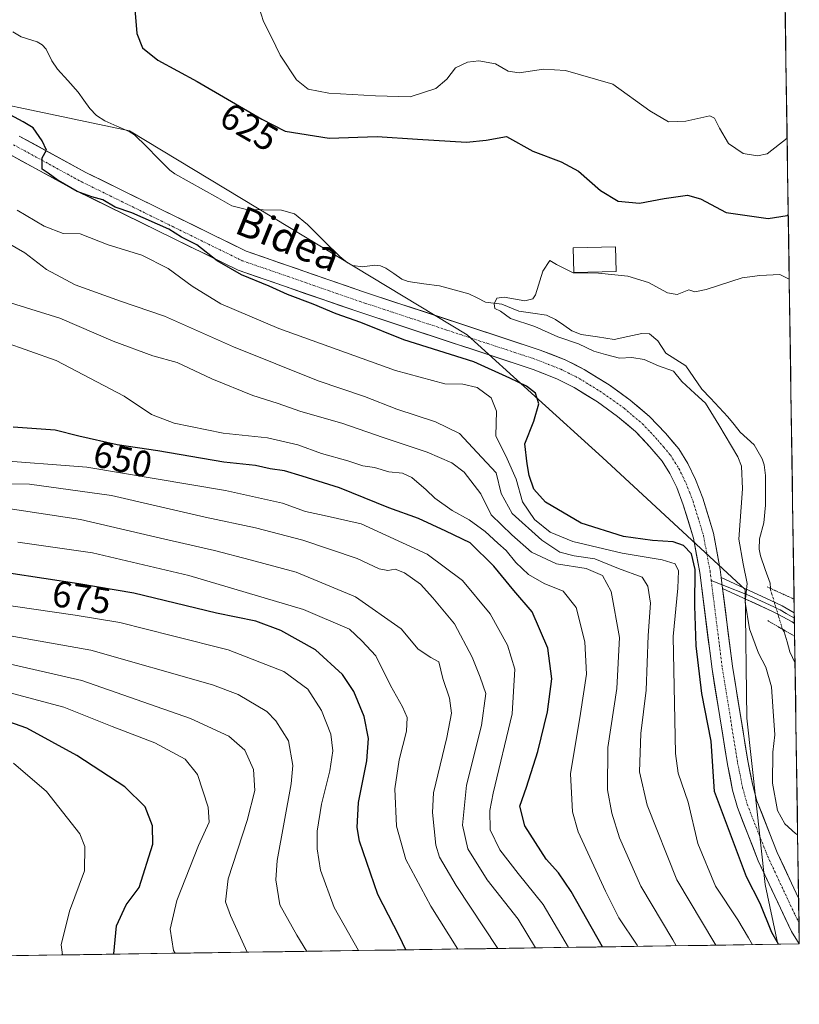
# Model space of a CAD drawing. Units: metres. Extents: x 600119 to 603548, y 4763866 to 4766230.
# Drawn here: x 603337 to 603548, y 4763900 to 4764167 of the extents above; entities that cross this region are included whole.
import ezdxf
from ezdxf.enums import TextEntityAlignment as Align

# ---------------------------------------------------------------- set-up
doc = ezdxf.new("R2010")
doc.units = ezdxf.units.M
doc.header["$MEASUREMENT"] = 0
doc.linetypes.add('TRAZO_Y_PUNTO', pattern=[1, 0.5, -0.25, 0, -0.25])
doc.linetypes.add('TRAZOS2', pattern=[0.375, 0.25, -0.125])
for name, color, linetype, lineweight in [('Arbolado forestal CxS', 92, 'Continuous', 0), ('Corriente natural lineal', 142, 'Continuous', 13), ('Corriente natural lineal oculto', 19, 'TRAZO_Y_PUNTO', 13), ('Curva de nivel maestra', 36, 'Continuous', 30), ('Curva de nivel normal', 36, 'Continuous', 0), ('Edificación', 1, 'Continuous', 13), ('Edificación Cxs', 1, 'Continuous', 13), ('Entidad de ámbito territorial CxS', 92, 'Continuous', 0), ('Layer 0', 7, 'Continuous', 0), ('Municipio CxS', 142, 'Continuous', 0), ('Pista', 135, 'Continuous', 13), ('Pista Cxs', 135, 'Continuous', 0), ('Pista eje', 135, 'TRAZO_Y_PUNTO', 0), ('Puente lineal', 2, 'TRAZOS2', 0), ('Rótulo de curva de nivel directora', 19, 'Continuous', 0), ('Texto cartográfico', 19, 'Continuous', 0)]:
    doc.layers.add(name, color=color, linetype=linetype, lineweight=lineweight)
doc.styles.add('Arial', font='txt', dxfattribs={"height": 0.2})

# ---------------------------------------------------------------- blocks, each defined once
blk = doc.blocks.new('*U150')
at = {"layer": 'Arbolado forestal CxS', "color": 92, "linetype": 'Continuous', "lineweight": 0}
blk.add_polyline3d([(603305.01, 4764149.42, 625.23), (603366.74, 4764136.42, 622.46), (603458.25, 4764081.1, 622.4), (603494.91, 4764047.89, 621.16), (603533.52, 4764012.17, 617.83), (603533.96, 4763977.24, 620.68), (603538.98, 4763932.2, 622.44), (603542.36, 4763916, 623.77), (602450.44, 4763899.75, 754.82)], dxfattribs=at)
blk = doc.blocks.new('*U163')
at = {"layer": 'Curva de nivel normal', "color": 36, "linetype": 'Continuous', "lineweight": 0}
blk.add_polyline3d([(603414.82, 4763914.1, 685), (603412.13, 4763918.44, 685), (603407.48, 4763926.71, 685), (603406.38, 4763933.44, 685), (603406.72, 4763938.71, 685), (603410.53, 4763959.51, 685), (603410.98, 4763964.49, 685), (603409.79, 4763971.1, 685), (603406.44, 4763976.58, 685), (603403.97, 4763979.08, 685), (603396.16, 4763983.68, 685), (603389.25, 4763986.33, 685), (603356.3, 4763995.71, 685), (603328.78, 4764000.55, 685)], dxfattribs=at)
blk = doc.blocks.new('*U167')
at = {"layer": 'Curva de nivel normal', "color": 36, "linetype": 'Continuous', "lineweight": 0}
blk.add_polyline3d([(603547.76, 4763945.63, 620), (603547.21, 4763945.99, 620), (603544.25, 4763948.66, 620), (603542.3, 4763952.27, 620), (603540.95, 4763959.66, 620), (603541.08, 4763968.06, 620), (603541.61, 4763972.74, 620), (603541.03, 4763980.4, 620), (603540.72, 4763985.8, 620), (603539.17, 4763991.1, 620), (603537.19, 4763994.91, 620), (603534.68, 4764001.51, 620), (603533.56, 4764008.73, 620), (603534.11, 4764013.73, 620), (603533.03, 4764019.07, 620), (603531.8, 4764025.73, 620), (603532.84, 4764039.39, 620), (603532.53, 4764045.51, 620), (603531.6, 4764048.06, 620), (603526.42, 4764056.72, 620), (603522.82, 4764062.64, 620), (603519.89, 4764065.21, 620), (603516.42, 4764068.45, 620), (603514.11, 4764071.28, 620), (603510.02, 4764072.72, 620), (603506.2, 4764074.48, 620), (603502.81, 4764074.99, 620), (603499.5, 4764074.78, 620), (603495.68, 4764075.82, 620), (603492.53, 4764076.73, 620), (603488.42, 4764078.7, 620), (603482.79, 4764080.54, 620), (603476.59, 4764083.36, 620), (603469.94, 4764085.56, 620), (603467.22, 4764087.52, 620), (603465.72, 4764088.25, 620), (603465.53, 4764089.49, 620), (603466.26, 4764091.1, 620), (603468.23, 4764091.37, 620), (603473.81, 4764090.38, 620), (603476.05, 4764090.85, 620), (603476.75, 4764092, 620), (603478.75, 4764098.36, 620), (603480.6, 4764101.28, 620), (603482.45, 4764100.18, 620), (603486.93, 4764097.89, 620), (603493.83, 4764097.8, 620), (603501.74, 4764097.03, 620), (603507.32, 4764095.28, 620), (603512.46, 4764092.48, 620), (603515.16, 4764092.08, 620), (603518.27, 4764093.34, 620), (603519.87, 4764092.81, 620), (603522.94, 4764093.38, 620), (603532.74, 4764096.53, 620), (603537.52, 4764097.24, 620), (603542.9, 4764097.47, 620), (603545.48, 4764096.22, 620)], dxfattribs=at)
blk = doc.blocks.new('*U170')
at = {"layer": 'Curva de nivel normal', "color": 36, "linetype": 'Continuous', "lineweight": 0}
blk.add_polyline3d([(603525.63, 4763915.75, 635), (603525.35, 4763916.22, 635), (603515.05, 4763933.44, 635), (603506.97, 4763953.74, 635), (603504.9, 4763962.74, 635), (603505.31, 4763973.12, 635), (603506.68, 4763984.9, 635), (603507.26, 4763999.7, 635), (603507.87, 4764008.43, 635), (603507.16, 4764012.99, 635), (603505.62, 4764015.43, 635), (603499.23, 4764017.79, 635), (603492.78, 4764020.47, 635), (603487.19, 4764021.25, 635), (603483.33, 4764022.27, 635), (603478.5, 4764025.48, 635), (603470.45, 4764032.76, 635), (603467.48, 4764038.12, 635), (603466.09, 4764043.73, 635), (603460.96, 4764049.26, 635), (603456.11, 4764054.41, 635), (603449.61, 4764057.58, 635), (603439.19, 4764061, 635), (603430.38, 4764064.38, 635), (603417.91, 4764068.68, 635), (603394.89, 4764077.83, 635), (603376.26, 4764086.21, 635), (603364.35, 4764090.22, 635), (603352.05, 4764094.66, 635), (603344.3, 4764098.82, 635), (603338.38, 4764103.32, 635), (603331.97, 4764107.05, 635)], dxfattribs=at)
blk = doc.blocks.new('*U174')
at = {"layer": 'Curva de nivel normal', "color": 36, "linetype": 'Continuous', "lineweight": 0}
blk.add_polyline3d([(603514.85, 4763915.59, 640), (603513.93, 4763917.21, 640), (603505.3, 4763931.76, 640), (603499.49, 4763944.81, 640), (603497.38, 4763951.54, 640), (603496.26, 4763957.82, 640), (603496.33, 4763969.32, 640), (603498.8, 4763985.28, 640), (603499.47, 4763999.12, 640), (603497.28, 4764011.6, 640), (603494.92, 4764015.9, 640), (603490.51, 4764017.83, 640), (603482.42, 4764019.07, 640), (603475.66, 4764022.2, 640), (603470.35, 4764026.93, 640), (603464.77, 4764032.38, 640), (603461.92, 4764038.09, 640), (603457.42, 4764043.9, 640), (603454.09, 4764046.49, 640), (603447.43, 4764049.36, 640), (603435.45, 4764053.35, 640), (603424.28, 4764057.17, 640), (603413.17, 4764060.36, 640), (603406.72, 4764062.65, 640), (603400.15, 4764064.68, 640), (603389.04, 4764069.18, 640), (603379.64, 4764073.67, 640), (603373.06, 4764075.46, 640), (603362.34, 4764079.38, 640), (603347.84, 4764085.64, 640), (603330.6, 4764090.93, 640)], dxfattribs=at)
blk = doc.blocks.new('*U176')
at = {"layer": 'Curva de nivel normal', "color": 36, "linetype": 'Continuous', "lineweight": 0}
blk.add_polyline3d([(603504.51, 4763915.44, 645), (603504.33, 4763915.75, 645), (603499.31, 4763923.14, 645), (603495.72, 4763930.38, 645), (603488.28, 4763946.52, 645), (603486.76, 4763951.87, 645), (603486.2, 4763962.19, 645), (603488.93, 4763978.5, 645), (603490.53, 4763989.23, 645), (603490.08, 4763997.93, 645), (603487.77, 4764007.23, 645), (603484.27, 4764011.65, 645), (603479.08, 4764013.71, 645), (603474.84, 4764016.2, 645), (603471.46, 4764019.46, 645), (603468.84, 4764022.68, 645), (603466.51, 4764024.64, 645), (603463.12, 4764027.86, 645), (603458.8, 4764030.97, 645), (603454.2, 4764033.5, 645), (603449.46, 4764036.87, 645), (603447.15, 4764039.14, 645), (603443.21, 4764042.5, 645), (603440.7, 4764043.66, 645), (603437.05, 4764044.01, 645), (603433.1, 4764045.18, 645), (603429.99, 4764045.66, 645), (603425.91, 4764046.98, 645), (603418.81, 4764049.02, 645), (603412.35, 4764051.32, 645), (603404.15, 4764053.21, 645), (603392.13, 4764054.49, 645), (603378.82, 4764057.16, 645), (603372.74, 4764059.5, 645), (603365.29, 4764064.52, 645), (603346.9, 4764074.18, 645), (603332.6, 4764079.25, 645)], dxfattribs=at)
blk = doc.blocks.new('*U182')
at = {"layer": 'Curva de nivel normal', "color": 36, "linetype": 'Continuous', "lineweight": 0}
blk.add_polyline3d([(603328.88, 4763993.17, 690), (603353.82, 4763987.51, 690), (603383.29, 4763977.17, 690), (603393.66, 4763972.36, 690), (603397.98, 4763968.62, 690), (603400.39, 4763963.36, 690), (603400.69, 4763957.66, 690), (603398.59, 4763949.56, 690), (603393.44, 4763933.78, 690), (603392.72, 4763927.5, 690), (603394.11, 4763923.78, 690), (603398.66, 4763913.86, 690)], dxfattribs=at)
blk = doc.blocks.new('*U192')
at = {"layer": 'Curva de nivel normal', "color": 36, "linetype": 'Continuous', "lineweight": 0}
blk.add_polyline3d([(603330.94, 4763985.07, 695), (603348.93, 4763980.22, 695), (603362.04, 4763975, 695), (603373.58, 4763970.56, 695), (603381.8, 4763966.17, 695), (603385.14, 4763962.03, 695), (603388.09, 4763953.15, 695), (603388.3, 4763949.08, 695), (603385.49, 4763942.74, 695), (603379.6, 4763927.87, 695), (603377.74, 4763920.12, 695), (603378.67, 4763914.32, 695), (603379.16, 4763913.57, 695)], dxfattribs=at)
blk = doc.blocks.new('*U194')
at = {"layer": 'Curva de nivel normal', "color": 36, "linetype": 'Continuous', "lineweight": 0}
blk.add_polyline3d([(603329.16, 4764047.3, 655), (603355.24, 4764045.29, 655), (603392.8, 4764038.98, 655), (603408.18, 4764035.56, 655), (603414.43, 4764033.29, 655), (603419.47, 4764032.14, 655), (603429.48, 4764029.89, 655), (603447.35, 4764021.66, 655), (603456.97, 4764014.56, 655), (603464.42, 4764005.54, 655), (603469.18, 4763997.01, 655), (603471.14, 4763990.55, 655), (603470.4, 4763978.4, 655), (603465.23, 4763956.95, 655), (603464.34, 4763952.23, 655), (603464.45, 4763947, 655), (603467.12, 4763941.63, 655), (603472.08, 4763935.18, 655), (603478.84, 4763926.82, 655), (603485.71, 4763915.16, 655)], dxfattribs=at)
blk = doc.blocks.new('*U199')
at = {"layer": 'Curva de nivel normal', "color": 36, "linetype": 'Continuous', "lineweight": 0}
blk.add_polyline3d([(603476.77, 4763915.03, 660), (603472.08, 4763922.78, 660), (603463.64, 4763933.46, 660), (603458.41, 4763941.87, 660), (603456.93, 4763948.24, 660), (603458.07, 4763959.08, 660), (603462.09, 4763975.24, 660), (603463.29, 4763983.92, 660), (603461.73, 4763988.38, 660), (603459.56, 4763993.82, 660), (603454.8, 4764002.84, 660), (603448.92, 4764009.91, 660), (603445.6, 4764013.58, 660), (603441.22, 4764016.68, 660), (603438.73, 4764017.62, 660), (603436.76, 4764017.31, 660), (603434.42, 4764017.77, 660), (603428.42, 4764020.5, 660), (603413.71, 4764025.45, 660), (603400.9, 4764028.83, 660), (603387.24, 4764031.75, 660), (603361.86, 4764037.63, 660), (603339.68, 4764040.7, 660), (603315.21, 4764040.76, 660)], dxfattribs=at)
blk = doc.blocks.new('*U200')
at = {"layer": 'Curva de nivel normal', "color": 36, "linetype": 'Continuous', "lineweight": 0}
for points in [[(603535.52, 4763915.9, 630), (603534.42, 4763917.79, 630), (603531.53, 4763922.6, 630), (603525.49, 4763931.74, 630), (603520.72, 4763943.35, 630), (603518.12, 4763954.52, 630), (603515.43, 4763962.34, 630), (603514.71, 4763967.7, 630), (603514.04, 4763999.38, 630), (603515.31, 4764012.48, 630), (603515.52, 4764017.19, 630), (603514.56, 4764019.05, 630), (603511.1, 4764020.19, 630), (603500.18, 4764021.95, 630), (603486.85, 4764025.16, 630), (603480.72, 4764027.7, 630), (603476.44, 4764031.08, 630), (603473.21, 4764035.85, 630), (603471.48, 4764041.99, 630), (603469.11, 4764047.54, 630), (603466, 4764053.72, 630), (603466.16, 4764060.47, 630), (603464.72, 4764064.02, 630), (603460.91, 4764066.84, 630), (603457.08, 4764067.73, 630), (603452.14, 4764067.87, 630), (603438.83, 4764071.48, 630), (603407.22, 4764082.83, 630), (603391.53, 4764089.48, 630), (603383.73, 4764094.27, 630), (603377.19, 4764099.11, 630), (603370.14, 4764102.74, 630), (603360.96, 4764105.51, 630), (603353.4, 4764108.52, 630), (603348.8, 4764108.6, 630), (603343.64, 4764110.53, 630), (603336.3, 4764114.9, 630)], [(603401.18, 4764172.06, 630), (603403.05, 4764166.05, 630), (603405.23, 4764161.79, 630), (603407.61, 4764156.89, 630), (603411.97, 4764150.25, 630), (603415.18, 4764147.66, 630), (603420.79, 4764146.62, 630), (603433.43, 4764145.87, 630), (603442.76, 4764145.59, 630), (603449.76, 4764147.82, 630), (603452.76, 4764150.35, 630), (603455.06, 4764153.48, 630), (603458.29, 4764155, 630), (603461.38, 4764155.33, 630), (603465.94, 4764154.56, 630), (603469.32, 4764152.6, 630), (603472.36, 4764152.13, 630), (603478.9, 4764153.09, 630), (603484.86, 4764152.75, 630), (603497.73, 4764149.06, 630), (603507.75, 4764141.85, 630), (603512.74, 4764138.8, 630), (603517.47, 4764138.97, 630), (603523.95, 4764140.42, 630), (603525.22, 4764139.79, 630), (603526.59, 4764137.11, 630), (603529.02, 4764132.97, 630), (603533.04, 4764130.28, 630), (603536.9, 4764129.64, 630), (603539.49, 4764130.13, 630), (603544.9, 4764134.44, 630)]]:
    blk.add_polyline3d(points, dxfattribs=at)
blk = doc.blocks.new('*U203')
at = {"layer": 'Curva de nivel normal', "color": 36, "linetype": 'Continuous', "lineweight": 0}
blk.add_polyline3d([(603333.91, 4764034.1, 665), (603353.44, 4764031.06, 665), (603375.14, 4764026, 665), (603389.77, 4764022.7, 665), (603399.46, 4764020.15, 665), (603411.88, 4764016.84, 665), (603428.01, 4764010.12, 665), (603440.32, 4764001.5, 665), (603444.98, 4763995.96, 665), (603448.43, 4763993.74, 665), (603450.54, 4763992.52, 665), (603451.67, 4763987.98, 665), (603453.41, 4763982.72, 665), (603453.99, 4763978.63, 665), (603452.7, 4763972.01, 665), (603449.15, 4763957.01, 665), (603448.84, 4763951.72, 665), (603449.78, 4763942.89, 665), (603450.76, 4763939.61, 665), (603455.21, 4763931.96, 665), (603466.56, 4763914.87, 665)], dxfattribs=at)
blk = doc.blocks.new('*U209')
at = {"layer": 'Curva de nivel normal', "color": 36, "linetype": 'Continuous', "lineweight": 0}
blk.add_polyline3d([(603330.21, 4764008.37, 680), (603352, 4764005.18, 680), (603364.1, 4764003.22, 680), (603378.44, 4763999.62, 680), (603393.44, 4763995.77, 680), (603408.53, 4763989.91, 680), (603415.1, 4763985.1, 680), (603418.79, 4763979.36, 680), (603421.26, 4763972.91, 680), (603421.8, 4763968.46, 680), (603421.01, 4763963.03, 680), (603418.81, 4763953.96, 680), (603417.62, 4763946.65, 680), (603417.58, 4763941.9, 680), (603418.5, 4763936.09, 680), (603422.24, 4763926, 680), (603428.83, 4763914.31, 680)], dxfattribs=at)
blk = doc.blocks.new('*U211')
at = {"layer": 'Curva de nivel normal', "color": 36, "linetype": 'Continuous', "lineweight": 0}
blk.add_polyline3d([(603335.36, 4763965.06, 705), (603344.23, 4763957.44, 705), (603353.3, 4763945.92, 705), (603354.62, 4763942.54, 705), (603354.59, 4763935.9, 705), (603350.48, 4763924.95, 705), (603348.21, 4763915.87, 705), (603348.57, 4763913.12, 705)], dxfattribs=at)
blk = doc.blocks.new('*U214')
at = {"layer": 'Curva de nivel maestra', "color": 36, "linetype": 'Continuous', "lineweight": 30}
blk.add_polyline3d([(603362.57, 4763913.33, 700), (603362.55, 4763913.38, 700), (603363.26, 4763921.04, 700), (603365.86, 4763926.69, 700), (603369.33, 4763931.41, 700), (603373.05, 4763943.16, 700), (603372.98, 4763948.1, 700), (603371.03, 4763953.23, 700), (603365.46, 4763958.66, 700), (603352.53, 4763967.17, 700), (603338.91, 4763974.53, 700), (603330.34, 4763977.56, 700)], dxfattribs=at)
blk = doc.blocks.new('*U216')
at = {"layer": 'Curva de nivel maestra', "color": 36, "linetype": 'Continuous', "lineweight": 30}
blk.add_polyline3d([(603441.66, 4763914.5, 675), (603439.81, 4763918.27, 675), (603434.02, 4763929.47, 675), (603429.03, 4763943.92, 675), (603428.41, 4763947.67, 675), (603428.76, 4763954.41, 675), (603431.06, 4763965.74, 675), (603431.54, 4763971.74, 675), (603430.36, 4763977.74, 675), (603427.55, 4763984.53, 675), (603424.5, 4763989.06, 675), (603417.18, 4763995.82, 675), (603407.72, 4764001.03, 675), (603400.94, 4764003.57, 675), (603390.31, 4764005.76, 675), (603367.95, 4764011.16, 675), (603353.03, 4764013.7, 675), (603334.09, 4764016.52, 675)], dxfattribs=at)
blk = doc.blocks.new('*U221')
at = {"layer": 'Curva de nivel maestra', "color": 36, "linetype": 'Continuous', "lineweight": 30}
for points in [[(603542.61, 4763916.01, 625), (603540.74, 4763919.24, 625), (603537.58, 4763927.08, 625), (603533.88, 4763934.27, 625), (603525.25, 4763957.41, 625), (603524.34, 4763971.02, 625), (603521.84, 4763983.94, 625), (603520.26, 4763996.86, 625), (603519.87, 4764007.66, 625), (603520.03, 4764017.53, 625), (603518.98, 4764021.8, 625), (603516.82, 4764024.05, 625), (603514.04, 4764025.04, 625), (603508.42, 4764025.37, 625), (603500.55, 4764026.53, 625), (603489.08, 4764030.06, 625), (603479.46, 4764035.77, 625), (603476.32, 4764039.29, 625), (603475.06, 4764043.03, 625), (603474.52, 4764046.16, 625), (603473.81, 4764051.56, 625), (603476.32, 4764057.74, 625), (603477.68, 4764062.44, 625), (603476.71, 4764065.35, 625), (603474.29, 4764067.26, 625), (603469.76, 4764069.4, 625), (603460.05, 4764073.8, 625), (603441.1, 4764079.78, 625), (603429.43, 4764084.45, 625), (603422.78, 4764086.83, 625), (603416.51, 4764089.46, 625), (603409.57, 4764092.01, 625), (603404.58, 4764094.29, 625), (603397.14, 4764097.34, 625), (603390.46, 4764101.19, 625), (603385.02, 4764105.5, 625), (603380.83, 4764107.58, 625), (603377.44, 4764109.72, 625), (603367.35, 4764114.22, 625), (603362.85, 4764115.72, 625), (603359.56, 4764117.66, 625), (603356.59, 4764118.48, 625), (603352.58, 4764120, 625), (603347.4, 4764122.97, 625), (603344.75, 4764124.91, 625), (603343.09, 4764126, 625), (603343.11, 4764129.04, 625), (603344.24, 4764131.18, 625), (603343.12, 4764133.72, 625), (603340.64, 4764137.23, 625), (603337.92, 4764138.84, 625), (603334.43, 4764140.69, 625)], [(603368.19, 4764169.37, 625), (603368.73, 4764162.73, 625), (603370.28, 4764158.88, 625), (603374.4, 4764155.53, 625), (603385.06, 4764149.72, 625), (603402.56, 4764139.57, 625), (603408.94, 4764136.33, 625), (603420.89, 4764134.44, 625), (603433.87, 4764134.88, 625), (603444.82, 4764134.11, 625), (603458.06, 4764133.34, 625), (603463.41, 4764133.84, 625), (603468.9, 4764134.86, 625), (603475.98, 4764130.86, 625), (603483.71, 4764128, 625), (603488.4, 4764125.45, 625), (603494.35, 4764120.26, 625), (603499.11, 4764117.36, 625), (603504.89, 4764116.8, 625), (603511.64, 4764118.08, 625), (603517.88, 4764118.97, 625), (603521.45, 4764118, 625), (603528.39, 4764114.26, 625), (603539.73, 4764112.63, 625), (603544.89, 4764113.49, 625), (603545.22, 4764113.75, 625)]]:
    blk.add_polyline3d(points, dxfattribs=at)
blk = doc.blocks.new('*U224')
at = {"layer": 'Curva de nivel maestra', "color": 36, "linetype": 'Continuous', "lineweight": 30}
blk.add_polyline3d([(603494.92, 4763915.3, 650), (603486.36, 4763930.35, 650), (603483.01, 4763935.41, 650), (603479.66, 4763939.08, 650), (603473.82, 4763948.08, 650), (603472.5, 4763953.41, 650), (603474.32, 4763958.54, 650), (603477.41, 4763968.27, 650), (603480, 4763978.99, 650), (603481.18, 4763987.92, 650), (603480.1, 4763996.25, 650), (603475.81, 4764006.08, 650), (603470.88, 4764011.9, 650), (603465.47, 4764018.42, 650), (603459.06, 4764024.74, 650), (603452.46, 4764027.97, 650), (603445.08, 4764031.36, 650), (603437.02, 4764034.22, 650), (603423.68, 4764039.65, 650), (603413.52, 4764042.84, 650), (603408.7, 4764044.32, 650), (603404.84, 4764044.85, 650), (603400.85, 4764045.68, 650), (603392.33, 4764046.62, 650), (603374.44, 4764049.72, 650), (603363.41, 4764051.36, 650), (603353.04, 4764053.66, 650), (603346.66, 4764055.27, 650), (603335.2, 4764056.14, 650)], dxfattribs=at)

msp = doc.modelspace()

# ---------------------------------------------------------------- linework, layer by layer
at = {"layer": 'Arbolado forestal CxS', "color": 92, "linetype": 'Continuous', "lineweight": 0}
for points in [[(603540.61, 4764418.05, 724.29), (603548.21, 4763916.09, 622.85), (603542.36, 4763916, 623.77), (603542.36, 4763916, 623.77), (603538.98, 4763932.2, 622.44), (603533.96, 4763977.24, 620.68), (603533.52, 4764012.17, 617.83), (603494.91, 4764047.89, 621.16), (603458.25, 4764081.1, 622.4), (603366.74, 4764136.42, 622.46), (603305.01, 4764149.42, 625.23), (603251.14, 4764155.44, 630.77), (603245.67, 4764206.22, 626.76), (603274.3, 4764207.73, 626.21), (603287.51, 4764234.13, 625.69), (603294.11, 4764258.89, 626.76), (603294.11, 4764286.94, 626.46), (603272.66, 4764313.34, 628.24), (603277.61, 4764324.9, 627.33)], [(603540.61, 4764418.05, 724.29), (603548.21, 4763916.09, 622.85)], [(603251.14, 4764155.44, 630.77), (603305.01, 4764149.42, 625.23), (603366.74, 4764136.42, 622.46), (603458.25, 4764081.1, 622.4), (603494.91, 4764047.89, 621.16), (603533.52, 4764012.17, 617.83), (603533.96, 4763977.24, 620.68), (603538.98, 4763932.2, 622.44), (603542.36, 4763916, 623.77)], [(603251.14, 4764155.44, 630.77), (603305.01, 4764149.42, 625.23), (603366.74, 4764136.42, 622.46), (603458.25, 4764081.1, 622.4), (603494.91, 4764047.89, 621.16), (603533.52, 4764012.17, 617.83), (603533.96, 4763977.24, 620.68), (603538.98, 4763932.2, 622.44), (603542.36, 4763916, 623.77)], [(603542.36, 4763916, 623.77), (602450.44, 4763899.75, 754.82)], [(603548.21, 4763916.09, 622.85), (603542.36, 4763916, 623.77)]]:
    msp.add_polyline3d(points, dxfattribs=at)
at = {"layer": 'Corriente natural lineal', "color": 142, "linetype": 'Continuous', "lineweight": 13}
for points in [[(603335.12, 4764163.23, 623.09), (603337.37, 4764161.83, 623.02), (603341.71, 4764160.5, 622.98), (603343.14, 4764159.69, 622.93), (603344.21, 4764158.52, 622.87), (603345.74, 4764155.33, 622.74), (603347.23, 4764153.13, 622.69), (603350.02, 4764150.02, 622.64), (603352.81, 4764146.9, 622.58), (603354.41, 4764144.69, 622.55), (603356.01, 4764142.48, 622.52), (603357.85, 4764140.58, 622.52), (603360.05, 4764139.1, 622.51), (603363.36, 4764137.67, 622.61), (603366.67, 4764136.25, 622.7), (603368.13, 4764135.33, 622.6), (603371.32, 4764132.13, 622.17), (603374.51, 4764128.93, 621.85), (603377.7, 4764125.72, 621.74), (603379.05, 4764124.72, 621.68), (603382.92, 4764122.57, 621.64), (603386.78, 4764120.42, 621.57), (603390.65, 4764118.26, 621.18), (603394.51, 4764116.11, 621.23), (603398.07, 4764115.18, 620.98), (603403.01, 4764115.02, 621.03), (603407.95, 4764114.87, 621.26), (603411.48, 4764113.87, 621.15), (603415.02, 4764111.04, 621.01), (603417.91, 4764108.14, 620.98), (603420.8, 4764105.23, 620.91), (603423.69, 4764102.33, 621.23), (603425.79, 4764100.65, 621.49), (603427.29, 4764099.88, 621.52), (603429.88, 4764099.53, 621.52), (603433.1, 4764100.01, 621.31), (603434.74, 4764099.85, 621.05), (603436.21, 4764099.18, 620.79), (603438.38, 4764097.7, 620.8), (603440.54, 4764096.22, 620.89), (603442.21, 4764095.55, 620.81), (603446.48, 4764094.96, 620.45), (603450.75, 4764094.38, 620.48), (603454.72, 4764093.31, 620.41), (603458.7, 4764092.24, 620.43), (603460.95, 4764091.12, 620.44), (603463.2, 4764090, 620.38), (603467.65, 4764089.46, 620.06), (603472.22, 4764087.53, 619.89), (603475.99, 4764086.99, 619.73), (603479.76, 4764086.46, 619.4), (603482.19, 4764085.31, 619.27), (603484.38, 4764083.75, 619.24), (603486.57, 4764082.18, 619.46), (603489.14, 4764081.25, 619.58), (603493.58, 4764080.54, 619.42), (603498.03, 4764079.82, 619.24), (603501.77, 4764080.67, 619.43), (603505.51, 4764081.52, 619.32), (603507.59, 4764081.42, 619.27), (603509.91, 4764079.5, 619.21), (603512.07, 4764076.15, 618.99), (603514.77, 4764074.44, 618.82), (603517.47, 4764072.73, 618.66), (603519.63, 4764069.57, 618.52), (603521.79, 4764066.42, 618.81), (603524.15, 4764063.93, 618.8), (603526.51, 4764061.44, 618.58), (603528.87, 4764058.95, 618.62), (603530.52, 4764056.84, 618.42), (603532.17, 4764054.73, 618.05), (603534.07, 4764053.03, 618), (603535.98, 4764051.33, 618.01), (603538.12, 4764047.57, 618.19), (603538.68, 4764045.87, 618.31), (603539.02, 4764043.01, 618.41), (603539.02, 4764039.01, 617.95), (603539.02, 4764035.02, 618.26), (603538.57, 4764030.16, 618.16), (603537.43, 4764025.83, 617.8), (603537.35, 4764023.05, 617.71), (603537.67, 4764021.25, 617.93), (603539, 4764017.56, 618.1), (603540.33, 4764013.87, 617.8), (603540.38, 4764012.44, 617.68)], [(603543.65, 4764001.38, 617.24), (603544.13, 4764000.66, 617.23), (603544.88, 4763997.97, 617.16), (603545.63, 4763995.27, 616.77), (603547.06, 4763992.18, 616.5)]]:
    msp.add_polyline3d(points, dxfattribs=at)
at = {"layer": 'Corriente natural lineal oculto', "color": 19, "linetype": 'TRAZO_Y_PUNTO', "lineweight": 13}
msp.add_polyline3d([(603540.38, 4764012.44, 617.68), (603540.39, 4764012.15, 617.65), (603541.48, 4764008.56, 617), (603542.56, 4764004.97, 617.17), (603543.65, 4764001.38, 617.24)], dxfattribs=at)
at = {"layer": 'Curva de nivel normal', "color": 36, "linetype": 'Continuous', "lineweight": 0}
msp.add_polyline3d([(603455.71, 4763914.71, 670), (603448.38, 4763926.36, 670), (603441.64, 4763938.95, 670), (603439.1, 4763948.05, 670), (603438.66, 4763958.17, 670), (603439.81, 4763965.94, 670), (603441.83, 4763973.79, 670), (603442, 4763977.41, 670), (603440.75, 4763980.38, 670), (603437.42, 4763986.14, 670), (603433.47, 4763994.2, 670), (603429.72, 4763998.24, 670), (603426.38, 4764001.35, 670), (603413.89, 4764006.69, 670), (603382.82, 4764015.89, 670), (603356.77, 4764022.09, 670), (603336.48, 4764024.93, 670)], dxfattribs=at)
at = {"layer": 'Edificación', "color": 1, "linetype": 'Continuous', "lineweight": 13}
msp.add_polyline3d([(603498.57, 4764098.3, 620.05), (603487.12, 4764098.05, 619.95), (603486.96, 4764104.71, 620.55), (603498.43, 4764104.96, 621.32), (603498.57, 4764098.3, 620.05)], dxfattribs=at)
at = {"layer": 'Edificación Cxs', "color": 1, "linetype": 'Continuous', "lineweight": 13}
msp.add_polyline3d([(603498.57, 4764098.3, 620.05), (603487.12, 4764098.05, 619.95), (603486.96, 4764104.71, 620.55), (603498.43, 4764104.96, 621.32), (603498.57, 4764098.3, 620.05)], close=True, dxfattribs=at)
at = {"layer": 'Entidad de ámbito territorial CxS', "color": 92, "linetype": 'Continuous', "lineweight": 0}
msp.add_polyline3d([(603544.37, 4764169.62, 634.97), (603544.45, 4764164.65, 634.21), (603544.52, 4764159.67, 633.42), (603544.6, 4764154.7, 632.77), (603544.67, 4764149.73, 632.34), (603544.75, 4764144.76, 631.88), (603544.82, 4764139.79, 631.05), (603544.9, 4764134.82, 630.03), (603544.97, 4764129.85, 629), (603545.05, 4764124.88, 627.87), (603545.12, 4764119.91, 626.79), (603545.2, 4764114.93, 625.38), (603545.27, 4764109.96, 624.38), (603545.35, 4764104.99, 622.56), (603545.42, 4764100.02, 620.74), (603545.5, 4764095.05, 619.85), (603545.57, 4764090.08, 619.46), (603545.65, 4764085.11, 619.13), (603545.73, 4764080.14, 618.81), (603545.8, 4764075.17, 618.65), (603545.88, 4764070.19, 618.58), (603545.95, 4764065.22, 618.5), (603546.03, 4764060.25, 618.54), (603546.1, 4764055.28, 618.55), (603546.18, 4764050.31, 618.55), (603546.25, 4764045.34, 618.74), (603546.33, 4764040.37, 618.71), (603546.4, 4764035.4, 618.78), (603546.48, 4764030.43, 618.88), (603546.55, 4764025.45, 618.79), (603546.63, 4764020.48, 618.6), (603546.7, 4764015.51, 618.53), (603546.78, 4764010.54, 618.08), (603546.85, 4764005.57, 617.38), (603546.93, 4764000.6, 617.06), (603547.01, 4763995.63, 616.68), (603547.08, 4763990.66, 616.59), (603547.16, 4763985.69, 617.11), (603547.23, 4763980.71, 617.79), (603547.31, 4763975.74, 618.47), (603547.38, 4763970.77, 618.84), (603547.46, 4763965.8, 618.61), (603547.53, 4763960.83, 618.11), (603547.61, 4763955.86, 617.9), (603547.68, 4763950.89, 618.47), (603547.76, 4763945.92, 619.95), (603547.83, 4763940.95, 621.39), (603547.91, 4763935.97, 622.08), (603547.98, 4763931, 622.37), (603548.06, 4763926.03, 622.54), (603548.13, 4763921.06, 622.68), (603548.21, 4763916.09, 622.87), (603543.24, 4763916.02, 624.52), (603538.27, 4763915.94, 628.02), (603533.3, 4763915.87, 631.11), (603528.32, 4763915.79, 633.6), (603523.35, 4763915.72, 636.57), (603518.38, 4763915.65, 639.35), (603513.41, 4763915.57, 641.29), (603508.44, 4763915.5, 643.16), (603503.47, 4763915.42, 645.67), (603498.5, 4763915.35, 648.62), (603493.52, 4763915.28, 651.05), (603488.55, 4763915.2, 653.27), (603483.58, 4763915.13, 656.27), (603478.61, 4763915.05, 660.04), (603473.64, 4763914.98, 662.53), (603468.67, 4763914.91, 664.3), (603463.69, 4763914.83, 666.55), (603458.72, 4763914.76, 668.69), (603453.75, 4763914.68, 671), (603448.78, 4763914.61, 672.83), (603443.81, 4763914.54, 674.2), (603438.84, 4763914.46, 676.05), (603433.87, 4763914.39, 677.8), (603428.89, 4763914.31, 679.62), (603423.92, 4763914.24, 681.66), (603418.95, 4763914.17, 683.49), (603413.98, 4763914.09, 685.15), (603409.01, 4763914.02, 686.76), (603404.04, 4763913.94, 688.47), (603399.07, 4763913.87, 690.24), (603394.09, 4763913.8, 691.36), (603389.12, 4763913.72, 692.15), (603384.15, 4763913.65, 693.34), (603379.18, 4763913.57, 694.66), (603374.21, 4763913.5, 696.15), (603369.24, 4763913.43, 697.61), (603364.26, 4763913.35, 699.16), (603359.29, 4763913.28, 700.86), (603354.32, 4763913.2, 702.69), (603349.35, 4763913.13, 704.38), (603344.38, 4763913.06, 706.05), (603339.41, 4763912.98, 708.02), (603334.44, 4763912.91, 709.87)], dxfattribs=at)
at = {"layer": 'Layer 0', "linetype": 'Continuous', "lineweight": 0}
for points in [[(603524.35, 4764014.57), (603527.31, 4764013.39)], [(603527.06, 4764015.34), (603527.43, 4764012.42)], [(603527.06, 4764015.34), (603541.85, 4764008.52), (603543.55, 4764007.71), (603546.85, 4764005.85)], [(603527.31, 4764013.39), (603534.64, 4764010.47), (603541.32, 4764007.39), (603542.13, 4764007.01), (603542.98, 4764006.6), (603544.63, 4764005.67), (603546.87, 4764004.39)], [(603546.9, 4764002.91), (603546.89, 4764002.91), (603546.32, 4764003.33), (603542.4, 4764005.49), (603540.79, 4764006.25), (603527.43, 4764012.42)], [(603546.85, 4764005.85), (603546.87, 4764004.39)], [(603546.87, 4764004.39), (603546.9, 4764002.91)]]:
    msp.add_lwpolyline(points, dxfattribs=at)
msp.add_polyline3d([(603546.85, 4764005.85, 617.42), (603546.9, 4764002.91, 617.1), (603546.89, 4764002.91, 617.1), (603546.32, 4764003.33, 617), (603542.4, 4764005.49, 617.16), (603540.79, 4764006.25, 617.33), (603536.34, 4764008.31, 618.57), (603531.88, 4764010.36, 621.1), (603527.43, 4764012.42, 622.27), (603527.06, 4764015.34, 622.32), (603530.76, 4764013.64, 621.24), (603534.46, 4764011.93, 619.59), (603538.15, 4764010.23, 618.05), (603541.85, 4764008.52, 617.04), (603543.55, 4764007.71, 617.25), (603546.85, 4764005.85, 617.42)], close=True, dxfattribs=at)
at = {"layer": 'Municipio CxS', "color": 142, "linetype": 'Continuous', "lineweight": 0}
msp.add_polyline3d([(603544.35, 4764170.93, 635.2), (603544.43, 4764165.93, 634.4), (603544.5, 4764160.93, 633.62), (603544.58, 4764155.94, 632.92), (603544.65, 4764150.94, 632.43), (603544.73, 4764145.94, 632), (603544.8, 4764140.95, 631.27), (603544.88, 4764135.95, 630.26), (603544.96, 4764130.95, 629.23), (603545.03, 4764125.96, 628.13), (603545.11, 4764120.96, 627.01), (603545.18, 4764115.96, 625.7), (603545.26, 4764110.97, 624.54), (603545.33, 4764105.97, 623.01), (603545.41, 4764100.97, 621.05), (603545.49, 4764095.97, 619.95), (603545.56, 4764090.98, 619.52), (603545.64, 4764085.98, 619.19), (603545.71, 4764080.98, 618.86), (603545.79, 4764075.99, 618.67), (603545.86, 4764070.99, 618.59), (603545.94, 4764065.99, 618.51), (603546.02, 4764061, 618.52), (603546.09, 4764056, 618.55), (603546.17, 4764051, 618.54), (603546.24, 4764046.01, 618.7), (603546.32, 4764041.01, 618.74), (603546.39, 4764036.01, 618.75), (603546.47, 4764031.02, 618.88), (603546.54, 4764026.02, 618.81), (603546.62, 4764021.02, 618.62), (603546.7, 4764016.03, 618.53), (603546.77, 4764011.03, 618.16), (603546.85, 4764006.03, 617.44), (603546.92, 4764001.04, 617.07), (603547, 4763996.04, 616.73), (603547.07, 4763991.04, 616.56), (603547.15, 4763986.05, 617.06), (603547.23, 4763981.05, 617.74), (603547.3, 4763976.05, 618.43), (603547.38, 4763971.05, 618.84), (603547.45, 4763966.06, 618.64), (603547.53, 4763961.06, 618.14), (603547.6, 4763956.06, 617.9), (603547.68, 4763951.07, 618.44), (603547.76, 4763946.07, 619.89), (603547.83, 4763941.07, 621.37), (603547.91, 4763936.08, 622.07), (603547.98, 4763931.08, 622.37), (603548.06, 4763926.08, 622.54), (603548.13, 4763921.09, 622.68), (603548.21, 4763916.09, 622.87), (603543.21, 4763916.02, 624.54), (603538.21, 4763915.94, 628.07), (603533.21, 4763915.87, 631.15), (603528.21, 4763915.79, 633.65), (603523.22, 4763915.72, 636.66), (603518.22, 4763915.64, 639.43), (603513.22, 4763915.57, 641.36), (603508.22, 4763915.49, 643.25), (603503.22, 4763915.42, 645.81), (603498.22, 4763915.35, 648.79), (603493.22, 4763915.27, 651.17), (603488.22, 4763915.2, 653.43), (603483.23, 4763915.12, 656.52), (603478.23, 4763915.05, 660.34), (603473.23, 4763914.97, 662.64), (603468.23, 4763914.9, 664.48), (603463.23, 4763914.82, 666.77), (603458.23, 4763914.75, 668.88), (603453.23, 4763914.68, 671.27), (603448.23, 4763914.6, 672.96), (603443.24, 4763914.53, 674.38), (603438.24, 4763914.45, 676.31), (603433.24, 4763914.38, 677.98), (603428.24, 4763914.3, 679.91), (603423.24, 4763914.23, 681.92), (603418.24, 4763914.16, 683.74), (603413.24, 4763914.08, 685.38), (603408.24, 4763914.01, 687.01), (603403.25, 4763913.93, 688.75), (603398.25, 4763913.86, 690.54), (603393.25, 4763913.78, 691.43), (603388.25, 4763913.71, 692.37), (603383.25, 4763913.63, 693.54), (603378.25, 4763913.56, 694.95), (603373.25, 4763913.49, 696.42), (603368.25, 4763913.41, 697.92), (603363.26, 4763913.34, 699.48), (603358.26, 4763913.26, 701.24), (603353.26, 4763913.19, 703.08), (603348.26, 4763913.11, 704.71), (603343.26, 4763913.04, 706.48), (603338.26, 4763912.96, 708.48), (603333.26, 4763912.89, 710.25)], dxfattribs=at)
at = {"layer": 'Pista', "color": 135, "linetype": 'Continuous', "lineweight": 13}
for points in [[(603336.84, 4764134.98), (603354.91, 4764125.13), (603398.35, 4764103.79), (603430.12, 4764092.79), (603478.05, 4764077.01), (603484.79, 4764074.33), (603489.96, 4764071.76), (603496.66, 4764067.58), (603502.43, 4764063.45), (603507.66, 4764059.02), (603511.94, 4764054.48), (603515.53, 4764050.22), (603518.03, 4764046.29), (603520.12, 4764041.97), (603522.07, 4764036.91), (603524.98, 4764027.41), (603526.78, 4764017.58), (603527.06, 4764015.34)], [(603548.21, 4763916.09), (603546.09, 4763919.45), (603537.09, 4763938.65), (603531.43, 4763953.07), (603530.14, 4763957.78), (603528.75, 4763964.72), (603524.57, 4763990.53), (603521.26, 4764016.72), (603519.54, 4764026.08), (603516.78, 4764035.09), (603514.99, 4764039.75), (603513.14, 4764043.56), (603511.02, 4764046.9), (603507.76, 4764050.76), (603503.81, 4764054.96), (603499, 4764059.04), (603493.55, 4764062.94), (603487.23, 4764066.88), (603482.51, 4764069.23), (603476.15, 4764071.75), (603428.33, 4764087.5), (603396.2, 4764098.63), (603352.34, 4764120.17), (603333.89, 4764130.23)], [(603527.43, 4764012.42), (603530.1, 4763991.33), (603534.25, 4763965.71), (603535.58, 4763959.07), (603536.74, 4763954.83), (603542.23, 4763940.86), (603548.02, 4763928.49), (603548.02, 4763928.49)], [(603548.02, 4763928.49), (603548.12, 4763921.92)], [(603548.12, 4763921.92), (603548.21, 4763916.09)]]:
    msp.add_lwpolyline(points, dxfattribs=at)
at = {"layer": 'Pista Cxs', "color": 135, "linetype": 'Continuous', "lineweight": 0}
msp.add_polyline3d([(603336.84, 4764134.98, 625.14), (603340.45, 4764133.01, 625.16), (603344.07, 4764131.04, 624.84), (603347.68, 4764129.07, 624.76), (603351.3, 4764127.1, 624.71), (603354.91, 4764125.13, 624.6), (603359.25, 4764123, 624.48), (603363.6, 4764120.86, 624.52), (603367.94, 4764118.73, 624.54), (603372.29, 4764116.59, 624.4), (603376.63, 4764114.46, 624.18), (603380.97, 4764112.33, 624.17), (603385.32, 4764110.19, 623.98), (603389.66, 4764108.06, 623.99), (603394.01, 4764105.92, 623.79), (603398.35, 4764103.79, 623.68), (603402.89, 4764102.22, 623.62), (603407.43, 4764100.65, 623.43), (603411.97, 4764099.08, 623.26), (603416.5, 4764097.5, 623.1), (603421.04, 4764095.93, 622.87), (603425.58, 4764094.36, 622.61), (603430.12, 4764092.79, 622.48), (603434.48, 4764091.36, 622.21), (603438.83, 4764089.92, 621.98), (603443.19, 4764088.49, 621.9), (603447.55, 4764087.05, 621.82), (603451.91, 4764085.62, 621.74), (603456.26, 4764084.18, 621.64), (603460.62, 4764082.75, 621.64), (603464.98, 4764081.31, 621.45), (603469.34, 4764079.88, 621.27), (603473.69, 4764078.44, 621.3), (603478.05, 4764077.01, 621.06), (603481.42, 4764075.67, 620.87), (603484.79, 4764074.33, 621.05), (603487.38, 4764073.05, 621.2), (603489.96, 4764071.76, 621.21), (603493.31, 4764069.67, 621.2), (603496.66, 4764067.58, 621.25), (603499.55, 4764065.52, 621.31), (603502.43, 4764063.45, 621.34), (603505.05, 4764061.24, 621.34), (603507.66, 4764059.02, 621.41), (603509.8, 4764056.75, 621.45), (603511.94, 4764054.48, 621.51), (603513.74, 4764052.35, 621.58), (603515.53, 4764050.22, 621.66), (603518.03, 4764046.29, 621.86), (603520.12, 4764041.97, 622.02), (603521.1, 4764039.44, 622.11), (603522.07, 4764036.91, 622.2), (603523.53, 4764032.16, 622.33), (603524.98, 4764027.41, 622.44), (603525.88, 4764022.5, 622.49), (603526.78, 4764017.58, 622.37), (603527.06, 4764015.34, 622.32), (603527.06, 4764015.34, 622.32), (603527.43, 4764012.42, 622.27), (603527.67, 4764010.54, 622.24), (603528.28, 4764005.74, 622.19), (603528.88, 4764000.93, 622.15), (603529.49, 4763996.13, 622.16), (603530.1, 4763991.33, 622.2), (603530.79, 4763987.06, 622.16), (603531.48, 4763982.79, 622.1), (603532.18, 4763978.52, 621.99), (603532.87, 4763974.25, 621.78), (603533.56, 4763969.98, 621.58), (603534.25, 4763965.71, 621.52), (603534.92, 4763962.39, 621.52), (603535.58, 4763959.07, 621.54), (603536.74, 4763954.83, 621.69), (603538.11, 4763951.34, 621.56), (603539.49, 4763947.85, 621.67), (603540.86, 4763944.35, 621.98), (603542.23, 4763940.86, 622.07), (603544.16, 4763936.74, 622.19), (603546.09, 4763932.61, 622.35), (603548.02, 4763928.49, 622.48), (603548.02, 4763928.49, 622.48), (603548.21, 4763916.09, 622.87), (603546.09, 4763919.45, 622.81), (603544.29, 4763923.29, 622.71), (603542.49, 4763927.13, 622.52), (603540.69, 4763930.97, 622.43), (603538.89, 4763934.81, 622.27), (603537.09, 4763938.65, 622.27), (603535.68, 4763942.26, 622.3), (603534.26, 4763945.86, 622.3), (603532.85, 4763949.47, 622.29), (603531.43, 4763953.07, 622.28), (603530.14, 4763957.78, 622.65), (603529.45, 4763961.25, 622.72), (603528.75, 4763964.72, 622.86), (603528.05, 4763969.02, 623.3), (603527.36, 4763973.32, 623.32), (603526.66, 4763977.63, 622.76), (603525.96, 4763981.93, 622.69), (603525.27, 4763986.23, 622.8), (603524.57, 4763990.53, 622.91), (603524.02, 4763994.9, 622.95), (603523.47, 4763999.26, 623.03), (603522.92, 4764003.63, 623.65), (603522.36, 4764007.99, 623.12), (603521.81, 4764012.36, 623.65), (603521.26, 4764016.72, 623.78), (603520.4, 4764021.4, 623.55), (603519.54, 4764026.08, 622.83), (603518.16, 4764030.59, 622.34), (603516.78, 4764035.09, 622.06), (603514.99, 4764039.75, 621.82), (603513.14, 4764043.56, 621.66), (603511.02, 4764046.9, 621.49), (603509.39, 4764048.83, 621.42), (603507.76, 4764050.76, 621.36), (603505.79, 4764052.86, 621.29), (603503.81, 4764054.96, 621.25), (603501.41, 4764057, 621.21), (603499, 4764059.04, 621.17), (603496.28, 4764060.99, 621.16), (603493.55, 4764062.94, 621.17), (603490.39, 4764064.91, 621.15), (603487.23, 4764066.88, 621.18), (603484.87, 4764068.06, 621.25), (603482.51, 4764069.23, 621.23), (603479.33, 4764070.49, 621.59), (603476.15, 4764071.75, 621.79), (603471.8, 4764073.18, 621.69), (603467.46, 4764074.61, 622.71), (603463.11, 4764076.05, 623.15), (603458.76, 4764077.48, 622.63), (603454.41, 4764078.91, 622.25), (603450.07, 4764080.34, 622.68), (603445.72, 4764081.77, 622.88), (603441.37, 4764083.2, 622.64), (603437.02, 4764084.64, 622.74), (603432.68, 4764086.07, 623.38), (603428.33, 4764087.5, 623.36), (603423.74, 4764089.09, 623.44), (603419.15, 4764090.68, 623.91), (603414.56, 4764092.27, 623.8), (603409.97, 4764093.86, 623.81), (603405.38, 4764095.45, 624.41), (603400.79, 4764097.04, 624.48), (603396.2, 4764098.63, 624.49), (603391.81, 4764100.78, 625.06), (603387.43, 4764102.94, 625.32), (603383.04, 4764105.09, 625.72), (603378.66, 4764107.25, 625.71), (603374.27, 4764109.4, 626.17), (603369.88, 4764111.55, 626.1), (603365.5, 4764113.71, 625.64), (603361.11, 4764115.86, 625.88), (603356.73, 4764118.02, 624.92), (603352.34, 4764120.17, 625.22), (603348.65, 4764122.18, 625.2), (603344.96, 4764124.19, 625.09), (603341.27, 4764126.21, 625.27), (603337.58, 4764128.22, 625.22), (603333.89, 4764130.23, 625.79)], dxfattribs=at)
at = {"layer": 'Pista eje', "color": 135, "linetype": 'TRAZO_Y_PUNTO', "lineweight": 0}
for points in [[(603335.37, 4764132.61), (603353.63, 4764122.65), (603375.35, 4764111.98), (603397.28, 4764101.21), (603413.34, 4764095.65), (603429.23, 4764090.15), (603453.14, 4764082.27), (603477.1, 4764074.38), (603480.28, 4764073.12), (603483.65, 4764071.78), (603488.6, 4764069.32), (603495.11, 4764065.26), (603500.72, 4764061.25), (603503.12, 4764059.21), (603505.74, 4764056.99), (603507.88, 4764054.72), (603509.85, 4764052.62), (603511.48, 4764050.69), (603513.28, 4764048.56), (603514.53, 4764046.6), (603515.59, 4764044.93), (603516.63, 4764042.77), (603517.56, 4764040.86), (603518.53, 4764038.33), (603519.43, 4764036), (603522.26, 4764026.75), (603523.16, 4764021.83), (603524.02, 4764017.15), (603524.16, 4764016.03), (603524.35, 4764014.57)], [(603524.35, 4764014.57), (603526, 4764001.48), (603527.34, 4763990.93), (603531.5, 4763965.22), (603532.86, 4763958.43), (603534.09, 4763953.95), (603536.92, 4763946.74), (603539.66, 4763939.76), (603542.56, 4763933.57), (603547.06, 4763923.97), (603548.12, 4763921.92)]]:
    msp.add_lwpolyline(points, dxfattribs=at)
at = {"layer": 'Puente lineal', "color": 2, "linetype": 'TRAZOS2', "lineweight": 0}
for points in [[(603539.48, 4764012.85, 617.9), (603546.78, 4764009.52, 617.92), (603546.79, 4764009.51, 617.92)], [(603539.64, 4764003.69, 617.88), (603546.94, 4763999.48, 617.04), (603546.95, 4763999.48, 617.05)]]:
    msp.add_polyline3d(points, dxfattribs=at)

# ---------------------------------------------------------------- block references
at = {"layer": 'Arbolado forestal CxS', "color": 92, "linetype": 'Continuous', "lineweight": 0}
msp.add_blockref('*U150', (0, 0), dxfattribs=at)
at = {"layer": 'Curva de nivel maestra', "color": 36, "linetype": 'Continuous', "lineweight": 30}
for name in ['*U214', '*U216', '*U224', '*U221']:
    msp.add_blockref(name, (0, 0), dxfattribs=at)
at = {"layer": 'Curva de nivel normal', "color": 36, "linetype": 'Continuous', "lineweight": 0}
for name in ['*U211', '*U192', '*U163', '*U182', '*U209', '*U203', '*U199', '*U194', '*U176', '*U174', '*U200', '*U170', '*U167']:
    msp.add_blockref(name, (0, 0), dxfattribs=at)

# ---------------------------------------------------------------- texts
at = {"layer": 'Rótulo de curva de nivel directora', "color": 19, "linetype": 'Continuous', "lineweight": 0, "style": 'Arial'}
for s, rotation, p in [('625', -30.1138, (603399.17, 4764137.45)), ('650', -12.5055, (603364.94, 4764047.41)), ('675', -8.4685, (603353.78, 4764010.02))]:
    msp.add_text(s, height=7, rotation=rotation, dxfattribs=at).set_placement(p, align=Align.MIDDLE_CENTER)
at = {"layer": 'Texto cartográfico', "color": 19, "linetype": 'Continuous', "lineweight": 0, "style": 'Arial'}
msp.add_text('Bidea', height=8, rotation=-22.0174, dxfattribs=at).set_placement((603409.8, 4764107.13), align=Align.MIDDLE_CENTER)

doc.saveas('drawing.dxf')
